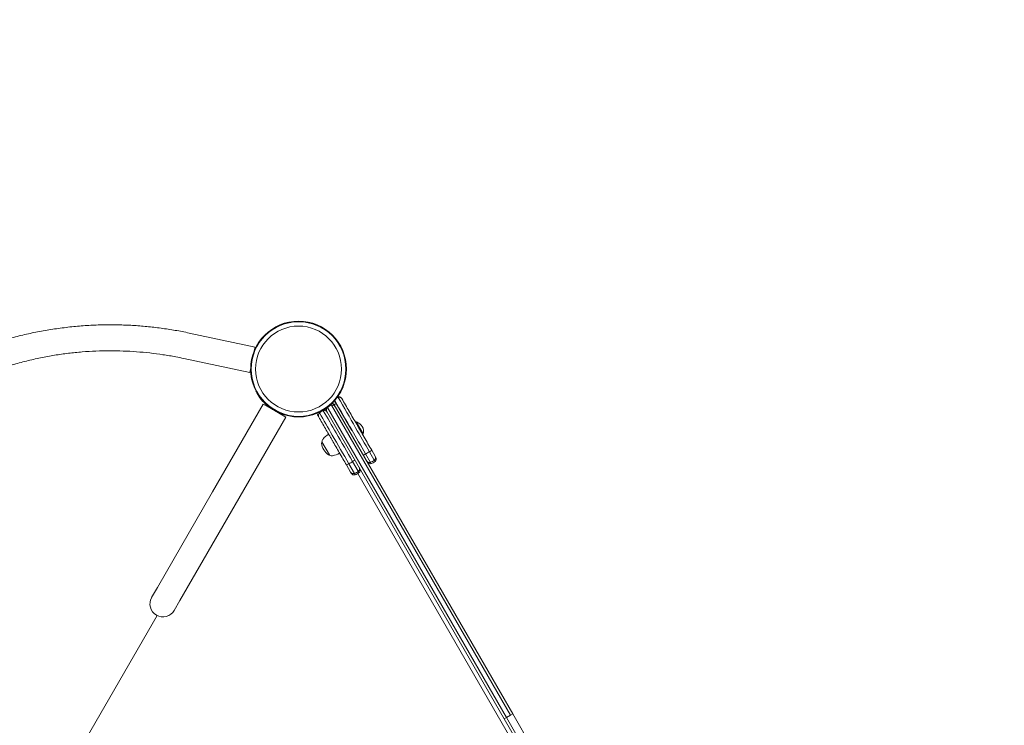
# Model space of a CAD drawing. Units: millimetres. Extents: x -3057 to 7114, y -4789 to 5965.
# Drawn here: x 2755 to 3968, y 2927 to 3796 of the extents above; entities that cross this region are included whole.
import ezdxf

# ---------------------------------------------------------------- set-up
doc = ezdxf.new("R2010")
doc.units = ezdxf.units.MM
doc.header["$LTSCALE"] = 0.2
doc.header["$MEASUREMENT"] = 0
doc.header["$PDMODE"] = 1
doc.linetypes.add('BORDER', pattern=[1.75, 0.5, -0.25, 0.5, -0.25, 0, -0.25])
doc.layers.add('HAGS-Dim Plan', color=7, linetype='Continuous', lineweight=100)
doc.layers.add('HAGS-EN1176 Falling Space', color=30, linetype='BORDER')
doc.layers.add('HAGS-Plan', color=7, linetype='Continuous')
doc.styles.get("Standard").update_dxf_attribs({"font": 'g13f12d.shx', "height": 300})
doc.dimstyles.new('HAGS - Dim Plan', dxfattribs={"dimtxt": 300, "dimasz": 200, "dimexe": 0.18, "dimexo": 0.0625, "dimgap": 150, "dimtad": 0, "dimlfac": 0.001, "dimrnd": 0.01, "dimzin": 1, "dimdsep": 46, "dimtxsty": 'Standard', "dimblk": 'HAGS - Dim Plan arrow', "dimcen": 0.1, "dimse1": 1, "dimse2": 1, "dimclrd": 1, "dimadec": 0, "dimazin": 0, "dimtfac": 1, "dimtofl": 0, "dimtmove": 0, "dimatfit": 3, "dimfxl": 1, "dimtolj": 1, "dimtzin": 0, "dimarcsym": 0})

# ---------------------------------------------------------------- blocks, each defined once
blk = doc.blocks.new('A$C5f3d166e')
at = {"linetype": 'Continuous', "lineweight": 0}
for p, q in [((2963.3, 3410.3), (3044.5, 3393.1)), ((3043.6, 3388.7), (3044.5, 3393.1)), ((2956.7, 3379), (3037.9, 3361.8)), ((3037.9, 3361.8), (3039.1, 3367.5)), ((3141.9, 3322.1), (3144.5, 3323.6)), ((3163.8, 3290.2), (3144.5, 3323.6)), ((3146.6, 3331.4), (3146.6, 3331.4)), ((2992.2, 3214.7), (3054.6, 3322.8)), ((3054.6, 3322.8), (3068.5, 3314.8)), ((3068.5, 3314.8), (3082.3, 3306.8)), ((3132.9, 3313.6), (3351.5, 2935)), ((3132.9, 3313.6), (3351.5, 2935)), ((3133.8, 3318.8), (3354.4, 2936.6)), ((3133.8, 3318.8), (3354.4, 2936.6)), ((3138.5, 3321.5), (3359.1, 2939.4)), ((3138.5, 3321.5), (3359.1, 2939.4)), ((3141.9, 3322.1), (3149.3, 3309.2)), ((3019.9, 3198.7), (3082.3, 3306.8)), ((3149.3, 3309.2), (3361.9, 2941)), ((3149.3, 3309.2), (3361.9, 2941)), ((3169.2, 3300.8), (3168.4, 3300.3)), ((3177.7, 3286), (3169.2, 3300.8)), ((3136.2, 3260.1), (3126.9, 3276.3)), ((3177.7, 3286), (3176.9, 3285.5)), ((3191.4, 3253.8), (3185.4, 3264.1)), ((3191.4, 3253.8), (3185.4, 3264.1)), ((3192.3, 3258.8), (3188.2, 3266)), ((3192.3, 3258.8), (3188.2, 3266)), ((3136.4, 3259.8), (3136.2, 3260.1)), ((3164.7, 3252), (3171.7, 3240)), ((3164.7, 3252), (3171.7, 3240)), ((3186.7, 3251), (3180.7, 3261.4)), ((3186.7, 3251), (3180.7, 3261.4)), ((3187.6, 3249.4), (3186.7, 3251)), ((3187.6, 3249.4), (3186.7, 3251)), ((3192.4, 3252.2), (3191.4, 3253.8)), ((3192.4, 3252.2), (3191.4, 3253.8)), ((3193.2, 3257.2), (3192.3, 3258.8)), ((3193.2, 3257.2), (3192.3, 3258.8)), ((3157.1, 3247.9), (3162.1, 3239.1)), ((3157.1, 3247.9), (3162.1, 3239.1)), ((3160, 3249.3), (3166.9, 3237.3)), ((3160, 3249.3), (3166.9, 3237.3)), ((3162.1, 3239.1), (3163.1, 3237.5)), ((3162.1, 3239.1), (3163.1, 3237.5)), ((3171.7, 3240), (3172.6, 3238.4)), ((3171.7, 3240), (3172.6, 3238.4)), ((3166.9, 3237.3), (3167.9, 3235.7)), ((3166.9, 3237.3), (3167.9, 3235.7)), ((3523.2, 2627.6), (3171.2, 3237.4)), ((3523.2, 2627.6), (3171.2, 3237.4)), ((2992.2, 3214.7), (2924.2, 3096.9)), ((2951.9, 3080.9), (3019.9, 3198.7)), ((2924.2, 3096.9), (2917.1, 3084.6)), ((2944.8, 3068.6), (2951.9, 3080.9)), ((2923.9, 3062.3), (2774, 2802.7)), ((2923.9, 3062.3), (2774, 2802.7)), ((3354.4, 2936.6), (3351.5, 2935)), ((3354.4, 2936.6), (3351.5, 2935)), ((3359.1, 2939.4), (3354.4, 2936.6)), ((3359.1, 2939.4), (3354.4, 2936.6)), ((3575, 2554.5), (3354.4, 2936.6)), ((3575, 2554.5), (3354.4, 2936.6)), ((3361.9, 2941), (3359.1, 2939.4)), ((3361.9, 2941), (3359.1, 2939.4)), ((3574.5, 2572.8), (3361.9, 2941)), ((3574.5, 2572.8), (3361.9, 2941)), ((3570.1, 2556.4), (3351.5, 2935)), ((3570.1, 2556.4), (3351.5, 2935))]:
    blk.add_line(p, q, dxfattribs=at)
for radius in [59, 59, 58.3, 58.3, 52.9, 52.9]:
    blk.add_circle((3098.1, 3366), radius, dxfattribs=at)
for centre, radius, start, end in [((3139.3, 3320.6), 3, 30, 94.8254), ((3139.3, 3320.6), 6, 30, 67.9442), ((3069.1, 3308.6), 8.22, 112.5035, 112.6477), ((3069.1, 3308.6), 5.22, 65.1327, 77.1977), ((3124.7, 3311.9), 4, 185.1832, 210), ((3124.7, 3311.9), 4, 185.1832, 210), ((3126.5, 3308.9), 4, 130.4757, 210), ((3126.5, 3308.9), 4, 130.4757, 210), ((3128.2, 3313.9), 4, 30, 49.0359), ((3128.2, 3313.9), 4, 30, 49.0359), ((3166.1, 3289.1), 12.1, 345.2397, 74.7603), ((3128.6, 3274.9), 2, 142.9546, 184.3085), ((3132.4, 3276.2), 5.5, 140, 179.4377), ((3148.9, 3262.4), 27, 120.4202, 140), ((3145.8, 3276.2), 19.3, 184.3085, 235.6915), ((3136.1, 3261.9), 2, 235.6915, 277.0454), ((3139.1, 3264.6), 5.5, 240.5623, 280), ((3135.4, 3285.8), 27, 280, 299.5798), ((3186.3, 3253.2), 4, 210, 289.5243), ((3186.3, 3253.2), 4, 210, 289.5243), ((3182.6, 3263.6), 15, 289.5243, 310.4757), ((3182.6, 3263.6), 15, 289.5243, 310.4757), ((3189.8, 3255.2), 4, 310.4757, 30), ((3189.8, 3255.2), 4, 310.4757, 30), ((3170, 3241.5), 4, 310.4757, 30), ((3170, 3241.5), 4, 310.4757, 30), ((3166.5, 3239.5), 4, 210, 289.5243), ((3166.5, 3239.5), 4, 210, 289.5243), ((3162.8, 3249.8), 15, 289.5243, 310.4757), ((3162.8, 3249.8), 15, 289.5243, 310.4757), ((2931, 3076.6), 16, 150, 240), ((2931, 3076.6), 16, 240, 330)]:
    blk.add_arc(centre, radius, start, end, dxfattribs=at)
for centre, major_axis, ratio, start_param, end_param in [((3151.6, 3317.3), (13, 7.5), 0.96675, 1.387972, 1.532436), ((3151.6, 3317.3), (13, 7.5), 0.96675, 1.387972, 1.532436), ((3133.6, 3300.5), (13, 7.5), 1, 1.387961, 1.753631), ((3133.6, 3300.5), (13, 7.5), 1, 1.387961, 1.753631), ((3129.9, 3310.9), (2, -3.46), 1, 1.570796, 2.958758), ((3129.9, 3310.9), (2, -3.46), 1, 1.570796, 2.958758), ((3135.1, 3317.9), (-3.86, 1.04), 1, 0.446337, 0.786651), ((3135.1, 3317.9), (-3.86, 1.04), 1, 0.446337, 0.786651), ((3136.4, 3315.6), (-2.05, 3.55), 0.975404, 0.182835, 1.570796), ((3136.4, 3315.6), (-2.05, 3.55), 0.975404, 0.182835, 1.570796), ((3143.7, 3307), (-7.7, 13.3), 0.975404, 0, 0.182835), ((3143.7, 3307), (-7.7, 13.3), 0.975404, 0, 0.182835), ((3143.7, 3307), (-7.7, 13.3), 0.975404, -0.182835, 0), ((3143.7, 3307), (-7.7, 13.3), 0.975404, -0.182835, 0), ((3139.9, 3317.6), (-2.05, 3.55), 0.975404, -1.570796, -0.182835), ((3139.9, 3317.6), (-2.05, 3.55), 0.975404, -1.570796, -0.182835), ((3138.6, 3319.9), (-3.61, 1.73), 1, -2.171173, -1.764831), ((3138.6, 3319.9), (-3.61, 1.73), 1, -2.171173, -1.764831), ((3182.6, 3263.6), (13, 7.5), 0.060403, -1.753631, -1.387961), ((3182.6, 3263.6), (13, 7.5), 0.060403, -1.753631, -1.387961), ((3184.7, 3264), (3.46, 2), 0.060403, -1.387961, 0), ((3184.7, 3264), (3.46, 2), 0.060403, -1.387961, 0), ((3181.2, 3262), (-3.46, -2), 0.060403, 0, 1.387961), ((3181.2, 3262), (-3.46, -2), 0.060403, 0, 1.387961), ((3185.4, 3254.8), (-3.46, -2), 0.999929, 0, 1.387961), ((3185.4, 3254.8), (-3.46, -2), 0.999929, 0, 1.387961), ((3181.7, 3265.2), (13, 7.5), 0.999929, -1.753631, -1.387961), ((3181.7, 3265.2), (13, 7.5), 0.999929, -1.753631, -1.387961), ((3188.8, 3256.8), (3.46, 2), 0.999929, -1.387961, 0), ((3188.8, 3256.8), (3.46, 2), 0.999929, -1.387961, 0)]:
    blk.add_ellipse(centre, major_axis=major_axis, ratio=ratio, start_param=start_param, end_param=end_param, dxfattribs=at)
at = {"linetype": 'Continuous', "lineweight": 0, "extrusion": (2.06469e-16, 1.06096e-17, -1)}
blk.add_ellipse((3148.8, 3323.5), major_axis=(-10.1, -4.6), ratio=0.737103, start_param=-4.69396, end_param=-4.589235, dxfattribs=at)
blk.add_ellipse((3148.8, 3323.5), major_axis=(-10.1, -4.6), ratio=0.737103, start_param=-4.69396, end_param=-4.589235, dxfattribs=at)
at = {"linetype": 'Continuous', "lineweight": 0, "extrusion": (2.51068e-17, -7.08271e-17, -1)}
blk.add_ellipse((3146.8, 3330.9), major_axis=(-0.167, 0.471), ratio=0.178619, start_param=0.000016, end_param=1.536674, dxfattribs=at)
blk.add_ellipse((3146.8, 3330.9), major_axis=(-0.167, 0.471), ratio=0.178619, start_param=0.000016, end_param=1.536674, dxfattribs=at)
at = {"linetype": 'Continuous', "lineweight": 0, "extrusion": (2.51148e-17, -7.08265e-17, -1)}
blk.add_ellipse((3146.8, 3330.9), major_axis=(-0.167, 0.471), ratio=0.178617, start_param=0, end_param=1.536683, dxfattribs=at)
blk.add_ellipse((3146.8, 3330.9), major_axis=(-0.167, 0.471), ratio=0.178617, start_param=0, end_param=1.536683, dxfattribs=at)
at = {"linetype": 'Continuous', "lineweight": 0, "extrusion": (-1.2268e-16, 5.61838e-16, -1)}
blk.add_ellipse((3161.9, 3251.4), major_axis=(-13, -7.5), ratio=0.058947, start_param=-1.753631, end_param=-1.387961, dxfattribs=at)
blk.add_ellipse((3161.9, 3251.4), major_axis=(-13, -7.5), ratio=0.058947, start_param=-1.753631, end_param=-1.387961, dxfattribs=at)
at = {"linetype": 'Continuous', "lineweight": 0, "extrusion": (1.6864e-16, 9.73643e-17, -1)}
blk.add_ellipse((3164, 3251.9), major_axis=(3.46, 2), ratio=0.058947, start_param=0, end_param=1.387961, dxfattribs=at)
blk.add_ellipse((3164, 3251.9), major_axis=(3.46, 2), ratio=0.058947, start_param=0, end_param=1.387961, dxfattribs=at)
at = {"linetype": 'Continuous', "lineweight": 0, "extrusion": (4.65091e-16, -4.2346e-16, -1)}
blk.add_ellipse((3160.5, 3249.9), major_axis=(-3.46, -2), ratio=0.058947, start_param=-1.387961, end_param=0, dxfattribs=at)
blk.add_ellipse((3160.5, 3249.9), major_axis=(-3.46, -2), ratio=0.058947, start_param=-1.387961, end_param=0, dxfattribs=at)
at = {"linetype": 'Continuous', "lineweight": 0, "extrusion": (2.24809e-16, 5.64466e-19, -1)}
blk.add_ellipse((3165.6, 3241.1), major_axis=(-3.46, -2), ratio=0.99993, start_param=-1.387961, end_param=0, dxfattribs=at)
blk.add_ellipse((3165.6, 3241.1), major_axis=(-3.46, -2), ratio=0.99993, start_param=-1.387961, end_param=0, dxfattribs=at)
at = {"linetype": 'Continuous', "lineweight": 0, "extrusion": (2.2509e-16, -9.89034e-20, -1)}
blk.add_ellipse((3161.9, 3251.4), major_axis=(-13, -7.5), ratio=0.99993, start_param=-1.753631, end_param=-1.387961, dxfattribs=at)
blk.add_ellipse((3161.9, 3251.4), major_axis=(-13, -7.5), ratio=0.99993, start_param=-1.753631, end_param=-1.387961, dxfattribs=at)
at = {"linetype": 'Continuous', "lineweight": 0, "extrusion": (2.25022e-16, -2.93022e-19, -1)}
blk.add_ellipse((3169.1, 3243.1), major_axis=(3.46, 2), ratio=0.99993, start_param=0, end_param=1.387961, dxfattribs=at)
blk.add_ellipse((3169.1, 3243.1), major_axis=(3.46, 2), ratio=0.99993, start_param=0, end_param=1.387961, dxfattribs=at)
at = {"linetype": 'Continuous', "lineweight": 0}
for points, knots in [([(2614.5, 3346.5), (2617.2, 3348.2), (2619.9, 3349.9), (2627.8, 3354.8), (2633.1, 3357.9), (2644, 3363.9), (2649.6, 3366.9), (2661.1, 3372.7), (2667, 3375.5), (2679.2, 3381.1), (2685.5, 3383.9), (2698.1, 3389), (2704.4, 3391.5), (2716.8, 3395.9), (2722.9, 3398), (2734.9, 3401.7), (2741, 3403.4), (2753, 3406.6), (2759.1, 3408.1), (2771.3, 3410.8), (2777.4, 3412), (2789.8, 3414.2), (2796, 3415.2), (2808.5, 3416.9), (2814.8, 3417.7), (2827.3, 3418.9), (2833.5, 3419.4), (2845.8, 3420.1), (2851.9, 3420.4), (2863.9, 3420.6), (2869.9, 3420.6), (2881.8, 3420.3), (2887.7, 3420.1), (2899.4, 3419.4), (2905.3, 3418.9), (2917, 3417.8), (2922.9, 3417.1), (2934.6, 3415.5), (2940.4, 3414.6), (2951.9, 3412.7), (2957.6, 3411.6), (2963.3, 3410.3)], [0, 0, 0, 0, 10.000578, 10.000578, 29.333331, 29.333331, 49.201203, 49.201203, 70.037657, 70.037657, 91.596347, 91.596347, 112.946657, 112.946657, 133.031483, 133.031483, 152.600144, 152.600144, 172.058799, 172.058799, 191.494177, 191.494177, 210.990172, 210.990172, 230.52242, 230.52242, 249.585917, 249.585917, 268.113494, 268.113494, 286.271269, 286.271269, 304.132472, 304.132472, 321.893721, 321.893721, 339.685084, 339.685084, 357.282643, 357.282643, 374.785226, 374.785226, 374.785226, 374.785226]), ([(2956.7, 3379), (2953.4, 3379.7), (2950.2, 3380.4), (2941.6, 3382), (2936.4, 3382.9), (2925.7, 3384.5), (2920.4, 3385.2), (2909.5, 3386.4), (2904.1, 3386.9), (2893.1, 3387.7), (2887.6, 3388), (2876.5, 3388.4), (2870.9, 3388.5), (2859.7, 3388.5), (2854.1, 3388.4), (2842.8, 3387.9), (2837.2, 3387.6), (2825.8, 3386.7), (2820.2, 3386.1), (2808.8, 3384.7), (2803.2, 3383.9), (2791.8, 3382.1), (2786, 3381), (2774.5, 3378.6), (2768.7, 3377.3), (2756.9, 3374.4), (2751.1, 3372.8), (2739.2, 3369.4), (2733.3, 3367.5), (2721.4, 3363.6), (2715.4, 3361.4), (2703.6, 3356.9), (2697.8, 3354.5), (2686.4, 3349.6), (2680.9, 3347), (2670, 3341.7), (2664.7, 3338.9), (2654.1, 3333.1), (2648.8, 3330.1), (2639.6, 3324.5), (2635.7, 3322.1), (2631.8, 3319.6)], [0, 0, 0, 0, 10.001215, 10.001215, 26.052534, 26.052534, 42.310855, 42.310855, 58.818276, 58.818276, 75.522924, 75.522924, 92.511864, 92.511864, 109.660068, 109.660068, 127.048383, 127.048383, 144.602833, 144.602833, 162.389674, 162.389674, 180.519885, 180.519885, 199.22115, 199.22115, 218.40689, 218.40689, 238.07151, 238.07151, 258.081014, 258.081014, 278.092593, 278.092593, 297.536303, 297.536303, 316.631165, 316.631165, 335.976376, 335.976376, 350.588291, 350.588291, 350.588291, 350.588291]), ([(3045.6, 3339.1), (3045.9, 3338.3), (3046.3, 3337.5), (3046.8, 3336.7), (3048.2, 3334), (3050, 3331.2), (3052.1, 3328.5), (3054.3, 3325.8), (3056.7, 3323.3), (3059.4, 3321), (3062.2, 3318.6), (3065.2, 3316.6), (3068.3, 3314.9), (3069.7, 3314.1), (3071.2, 3313.4), (3072.6, 3312.8)], [0.3381129, 0.3381129, 0.3381129, 0.3381129, 0.375, 0.375, 0.375, 0.5, 0.5, 0.5, 0.625, 0.625, 0.625, 0.75, 0.75, 0.75, 0.80593, 0.80593, 0.80593, 0.80593]), ([(3142.6, 3327.4), (3149.6, 3315.3), (3162.2, 3293.4), (3175, 3271.3), (3180.7, 3261.4)], [0.0195398, 0.0195398, 0.0195398, 0.0195398, 0.561048, 1, 1, 1, 1]), ([(3142.6, 3327.4), (3149.6, 3315.3), (3162.2, 3293.4), (3175, 3271.3), (3180.7, 3261.4)], [0.0195398, 0.0195398, 0.0195398, 0.0195398, 0.561048, 1, 1, 1, 1]), ([(3146.6, 3331.4), (3146.9, 3331.5), (3147.1, 3331.6), (3147.4, 3331.6), (3147.4, 3331.6), (3147.4, 3331.6), (3147.4, 3331.6), (3147.7, 3331.6), (3147.9, 3331.6), (3148.2, 3331.6), (3148.2, 3331.6), (3148.2, 3331.6), (3148.2, 3331.6), (3148.4, 3331.6), (3148.7, 3331.6), (3148.9, 3331.5), (3149.1, 3331.5), (3149.3, 3331.4), (3149.5, 3331.3), (3149.5, 3331.3), (3149.6, 3331.3), (3149.6, 3331.3), (3149.8, 3331.2), (3149.9, 3331.1), (3150.1, 3331), (3150.1, 3331), (3150.1, 3331), (3150.1, 3331), (3150.3, 3330.9), (3150.5, 3330.7), (3150.6, 3330.6), (3150.6, 3330.6), (3150.6, 3330.6), (3150.6, 3330.6), (3151, 3330.3), (3151.2, 3330), (3151.4, 3329.6)], [0.000000001, 0.000000001, 0.000000001, 0.000000001, 0.000830817, 0.000830817, 0.000830817, 0.00085467, 0.00085467, 0.00085467, 0.001661634, 0.001661634, 0.001661634, 0.001703352, 0.001703352, 0.001703352, 0.002541437, 0.002541437, 0.002541437, 0.003323267, 0.003323267, 0.003323267, 0.003371697, 0.003371697, 0.003371697, 0.004154084, 0.004154084, 0.004154084, 0.004195871, 0.004195871, 0.004195871, 0.004984901, 0.004984901, 0.004984901, 0.005015212, 0.005015212, 0.005015212, 0.006646534, 0.006646534, 0.006646534, 0.006646534]), ([(3149.8, 3331.2), (3149.7, 3331.2), (3149.6, 3331.3), (3149.3, 3331.4), (3149.1, 3331.5), (3148.7, 3331.6), (3148.4, 3331.6), (3147.9, 3331.6), (3147.7, 3331.6), (3147.3, 3331.6), (3147.1, 3331.6), (3146.9, 3331.5), (3146.9, 3331.5), (3146.7, 3331.5), (3146.7, 3331.4), (3146.6, 3331.4)], [0.002951869, 0.002951869, 0.002951869, 0.002951869, 0.003268802, 0.003268802, 0.004089167, 0.004089167, 0.004909532, 0.004909532, 0.005729896, 0.005729896, 0.006140079, 0.006140079, 0.00634517, 0.00634517, 0.006550261, 0.006550261, 0.006550261, 0.006550261]), ([(3146.6, 3331.4), (3146.9, 3331.5), (3147.1, 3331.6), (3147.4, 3331.6), (3147.4, 3331.6), (3147.4, 3331.6), (3147.4, 3331.6), (3147.7, 3331.6), (3147.9, 3331.6), (3148.2, 3331.6), (3148.2, 3331.6), (3148.2, 3331.6), (3148.2, 3331.6), (3148.4, 3331.6), (3148.7, 3331.6), (3148.9, 3331.5), (3149.1, 3331.5), (3149.3, 3331.4), (3149.5, 3331.3), (3149.5, 3331.3), (3149.6, 3331.3), (3149.6, 3331.3), (3149.8, 3331.2), (3149.9, 3331.1), (3150.1, 3331), (3150.1, 3331), (3150.1, 3331), (3150.1, 3331), (3150.3, 3330.9), (3150.5, 3330.7), (3150.6, 3330.6), (3150.6, 3330.6), (3150.6, 3330.6), (3150.6, 3330.6), (3151, 3330.3), (3151.2, 3330), (3151.4, 3329.6)], [0.000000001, 0.000000001, 0.000000001, 0.000000001, 0.000830817, 0.000830817, 0.000830817, 0.00085467, 0.00085467, 0.00085467, 0.001661634, 0.001661634, 0.001661634, 0.001703352, 0.001703352, 0.001703352, 0.002541437, 0.002541437, 0.002541437, 0.003323267, 0.003323267, 0.003323267, 0.003371697, 0.003371697, 0.003371697, 0.004154084, 0.004154084, 0.004154084, 0.004195871, 0.004195871, 0.004195871, 0.004984901, 0.004984901, 0.004984901, 0.005015212, 0.005015212, 0.005015212, 0.006646534, 0.006646534, 0.006646534, 0.006646534]), ([(3151.4, 3329.6), (3151.4, 3329.7), (3151.3, 3329.8), (3151.3, 3329.9), (3151.2, 3329.9), (3151.2, 3330), (3151.1, 3330.1), (3151, 3330.2), (3150.9, 3330.3), (3150.7, 3330.5), (3150.7, 3330.5), (3150.7, 3330.5), (3150.7, 3330.5), (3150.6, 3330.6), (3150.4, 3330.7), (3150.3, 3330.8), (3150.3, 3330.8), (3150.2, 3330.8), (3150.2, 3330.8), (3150.1, 3330.9), (3149.9, 3331), (3149.7, 3331), (3149.7, 3331), (3149.7, 3331), (3149.7, 3331), (3149.5, 3331.1), (3149.3, 3331.2), (3149.1, 3331.2), (3149.1, 3331.2), (3149.1, 3331.2), (3149.1, 3331.2), (3148.9, 3331.2), (3148.6, 3331.3), (3148.4, 3331.3), (3148.4, 3331.3), (3148.4, 3331.3), (3148.4, 3331.3), (3148.1, 3331.3), (3147.9, 3331.2), (3147.7, 3331.2), (3147.6, 3331.2), (3147.6, 3331.2), (3147.6, 3331.2), (3147.5, 3331.2), (3147.4, 3331.1), (3147.2, 3331.1), (3147.2, 3331.1), (3147.1, 3331.1), (3147.1, 3331), (3147, 3331), (3146.9, 3331), (3146.9, 3331)], [-0.000012656, -0.000012656, -0.000012656, -0.000012656, 0.000397019, 0.000397019, 0.000397019, 0.000806695, 0.000806695, 0.000806695, 0.00160907, 0.00160907, 0.00160907, 0.001626046, 0.001626046, 0.001626046, 0.00241697, 0.00241697, 0.00241697, 0.002445397, 0.002445397, 0.002445397, 0.003223214, 0.003223214, 0.003223214, 0.003264748, 0.003264748, 0.003264748, 0.004039459, 0.004039459, 0.004039459, 0.004084099, 0.004084099, 0.004084099, 0.004864975, 0.004864975, 0.004864975, 0.00490345, 0.00490345, 0.00490345, 0.005700622, 0.005700622, 0.005700622, 0.005722801, 0.005722801, 0.005722801, 0.006132477, 0.006132477, 0.006132477, 0.006337314, 0.006337314, 0.006337314, 0.006542152, 0.006542152, 0.006542152, 0.006542152]), ([(3151.4, 3329.6), (3151.4, 3329.7), (3151.3, 3329.8), (3151.3, 3329.9), (3151.2, 3329.9), (3151.2, 3330), (3151.1, 3330.1), (3151, 3330.2), (3150.9, 3330.3), (3150.7, 3330.5), (3150.7, 3330.5), (3150.7, 3330.5), (3150.7, 3330.5), (3150.6, 3330.6), (3150.4, 3330.7), (3150.3, 3330.8), (3150.3, 3330.8), (3150.2, 3330.8), (3150.2, 3330.8), (3150.1, 3330.9), (3149.9, 3331), (3149.7, 3331), (3149.7, 3331), (3149.7, 3331), (3149.7, 3331), (3149.5, 3331.1), (3149.3, 3331.2), (3149.1, 3331.2), (3149.1, 3331.2), (3149.1, 3331.2), (3149.1, 3331.2), (3148.9, 3331.2), (3148.6, 3331.3), (3148.4, 3331.3), (3148.4, 3331.3), (3148.4, 3331.3), (3148.4, 3331.3), (3148.1, 3331.3), (3147.9, 3331.2), (3147.7, 3331.2), (3147.6, 3331.2), (3147.6, 3331.2), (3147.6, 3331.2), (3147.5, 3331.2), (3147.4, 3331.1), (3147.2, 3331.1), (3147.2, 3331.1), (3147.1, 3331.1), (3147.1, 3331), (3147, 3331), (3146.9, 3331), (3146.9, 3331)], [-0.000012656, -0.000012656, -0.000012656, -0.000012656, 0.000397019, 0.000397019, 0.000397019, 0.000806695, 0.000806695, 0.000806695, 0.00160907, 0.00160907, 0.00160907, 0.001626046, 0.001626046, 0.001626046, 0.00241697, 0.00241697, 0.00241697, 0.002445397, 0.002445397, 0.002445397, 0.003223214, 0.003223214, 0.003223214, 0.003264748, 0.003264748, 0.003264748, 0.004039459, 0.004039459, 0.004039459, 0.004084099, 0.004084099, 0.004084099, 0.004864975, 0.004864975, 0.004864975, 0.00490345, 0.00490345, 0.00490345, 0.005700622, 0.005700622, 0.005700622, 0.005722801, 0.005722801, 0.005722801, 0.006132477, 0.006132477, 0.006132477, 0.006337314, 0.006337314, 0.006337314, 0.006542152, 0.006542152, 0.006542152, 0.006542152]), ([(3146.9, 3331), (3154, 3318.6), (3166.8, 3296.4), (3179.8, 3274), (3185.4, 3264.1)], [0.0063404, 0.0063404, 0.0063404, 0.0063404, 0.561048, 1, 1, 1, 1]), ([(3146.9, 3331), (3154, 3318.6), (3166.8, 3296.4), (3179.8, 3274), (3185.4, 3264.1)], [0.0063404, 0.0063404, 0.0063404, 0.0063404, 0.561048, 1, 1, 1, 1]), ([(3151.4, 3329.6), (3152.9, 3327.1), (3154.4, 3324.5), (3155.9, 3321.9), (3155.9, 3321.8), (3156, 3321.8), (3156, 3321.7), (3157.4, 3319.2), (3158.9, 3316.6), (3160.5, 3314), (3160.5, 3313.9), (3160.5, 3313.9), (3160.5, 3313.8), (3162, 3311.3), (3163.5, 3308.7), (3165.1, 3306), (3165.1, 3306), (3165.1, 3306), (3165.1, 3305.9), (3166.6, 3303.4), (3168.1, 3300.8), (3169.6, 3298.1), (3169.6, 3298.1), (3169.7, 3298), (3169.7, 3298), (3170.3, 3296.9), (3171, 3295.7), (3171.7, 3294.5), (3171.8, 3294.4), (3171.8, 3294.3), (3171.9, 3294.1), (3171.9, 3294.1), (3172, 3294.1), (3172, 3294), (3172.7, 3292.7), (3173.5, 3291.4), (3174.2, 3290.2), (3174.2, 3290.1), (3174.3, 3290.1), (3174.3, 3290), (3175.8, 3287.3), (3177.4, 3284.7), (3178.9, 3282.1), (3178.9, 3282.1), (3178.9, 3282), (3178.9, 3282), (3182.1, 3276.5), (3185.2, 3271.2), (3188.2, 3266)], [0, 0, 0, 0, 0.123047, 0.123047, 0.123047, 0.125, 0.125, 0.125, 0.248047, 0.248047, 0.248047, 0.25, 0.25, 0.25, 0.374023, 0.374023, 0.374023, 0.375, 0.375, 0.375, 0.498047, 0.498047, 0.498047, 0.5, 0.5, 0.5, 0.554687, 0.554687, 0.554687, 0.561063, 0.561063, 0.561063, 0.5625, 0.5625, 0.5625, 0.623047, 0.623047, 0.623047, 0.625, 0.625, 0.625, 0.749023, 0.749023, 0.749023, 0.75, 0.75, 0.75, 1, 1, 1, 1]), ([(3151.4, 3329.6), (3152.9, 3327.1), (3154.4, 3324.5), (3155.9, 3321.9), (3155.9, 3321.8), (3156, 3321.8), (3156, 3321.7), (3157.4, 3319.2), (3158.9, 3316.6), (3160.5, 3314), (3160.5, 3313.9), (3160.5, 3313.9), (3160.5, 3313.8), (3162, 3311.3), (3163.5, 3308.7), (3165.1, 3306), (3165.1, 3306), (3165.1, 3306), (3165.1, 3305.9), (3166.6, 3303.4), (3168.1, 3300.8), (3169.6, 3298.1), (3169.6, 3298.1), (3169.7, 3298), (3169.7, 3298), (3170.3, 3296.9), (3171, 3295.7), (3171.7, 3294.5), (3171.8, 3294.4), (3171.8, 3294.3), (3171.9, 3294.1), (3171.9, 3294.1), (3172, 3294.1), (3172, 3294), (3172.7, 3292.7), (3173.5, 3291.4), (3174.2, 3290.2), (3174.2, 3290.1), (3174.3, 3290.1), (3174.3, 3290), (3175.8, 3287.3), (3177.4, 3284.7), (3178.9, 3282.1), (3178.9, 3282.1), (3178.9, 3282), (3178.9, 3282), (3182.1, 3276.5), (3185.2, 3271.2), (3188.2, 3266)], [0, 0, 0, 0, 0.123047, 0.123047, 0.123047, 0.125, 0.125, 0.125, 0.248047, 0.248047, 0.248047, 0.25, 0.25, 0.25, 0.374023, 0.374023, 0.374023, 0.375, 0.375, 0.375, 0.498047, 0.498047, 0.498047, 0.5, 0.5, 0.5, 0.554687, 0.554687, 0.554687, 0.561063, 0.561063, 0.561063, 0.5625, 0.5625, 0.5625, 0.623047, 0.623047, 0.623047, 0.625, 0.625, 0.625, 0.749023, 0.749023, 0.749023, 0.75, 0.75, 0.75, 1, 1, 1, 1]), ([(3123.9, 3311.9), (3123.9, 3311.9), (3123.8, 3312), (3123.6, 3312.3), (3123.5, 3312.6), (3123.4, 3312.7)], [0, 0, 0, 0, 0.1782179, 0.3627386, 0.4985115, 0.4985115, 0.4985115, 0.4985115]), ([(3123.9, 3311.9), (3123.9, 3311.9), (3123.8, 3312), (3123.6, 3312.3), (3123.5, 3312.6), (3123.4, 3312.7)], [0, 0, 0, 0, 0.1782179, 0.3627386, 0.4985115, 0.4985115, 0.4985115, 0.4985115]), ([(3160, 3249.3), (3153.2, 3261.1), (3141, 3282.3), (3129.1, 3302.8), (3123.9, 3311.9)], [0, 0, 0, 0, 0.560711, 1, 1, 1, 1]), ([(3160, 3249.3), (3153.2, 3261.1), (3141, 3282.3), (3129.1, 3302.8), (3123.9, 3311.9)], [0, 0, 0, 0, 0.560711, 1, 1, 1, 1]), ([(3128.6, 3314.6), (3128.6, 3314.6), (3128.5, 3314.7), (3128.4, 3315), (3128.2, 3315.2), (3128.2, 3315.3)], [0, 0, 0, 0, 0.1782179, 0.3627386, 0.4452568, 0.4452568, 0.4452568, 0.4452568]), ([(3128.6, 3314.6), (3128.6, 3314.6), (3128.5, 3314.7), (3128.4, 3315), (3128.2, 3315.2), (3128.2, 3315.3)], [0, 0, 0, 0, 0.1782179, 0.3627386, 0.4452568, 0.4452568, 0.4452568, 0.4452568]), ([(3164.7, 3252), (3157.9, 3263.8), (3145.7, 3285), (3133.8, 3305.6), (3128.6, 3314.6)], [0, 0, 0, 0, 0.560711, 1, 1, 1, 1]), ([(3164.7, 3252), (3157.9, 3263.8), (3145.7, 3285), (3133.8, 3305.6), (3128.6, 3314.6)], [0, 0, 0, 0, 0.560711, 1, 1, 1, 1]), ([(3132.9, 3313.6), (3132.9, 3313.7), (3132.7, 3314), (3132.3, 3314.8), (3132, 3315.3), (3131.6, 3315.9)], [0.4986822, 0.4986822, 0.4986822, 0.4986822, 0.5524294, 0.7776119, 1, 1, 1, 1]), ([(3132.9, 3313.6), (3132.9, 3313.7), (3132.7, 3314), (3132.3, 3314.8), (3132, 3315.3), (3131.6, 3315.9)], [0.4986822, 0.4986822, 0.4986822, 0.4986822, 0.5524294, 0.7776119, 1, 1, 1, 1]), ([(3138.5, 3321.5), (3138.3, 3321.8), (3138.1, 3322.1), (3137.9, 3322.5), (3137.9, 3322.5)], [0.6084326, 0.6084326, 0.6084326, 0.6084326, 0.78, 0.8049546, 0.8049546, 0.8049546, 0.8049546]), ([(3138.5, 3321.5), (3138.3, 3321.8), (3138.1, 3322.1), (3137.9, 3322.5), (3137.9, 3322.5)], [0.6084326, 0.6084326, 0.6084326, 0.6084326, 0.78, 0.8049546, 0.8049546, 0.8049546, 0.8049546]), ([(3123, 3306.9), (3123, 3306.9), (3123, 3306.9), (3123, 3306.9), (3123, 3306.9), (3123, 3306.9), (3123, 3306.9), (3123, 3306.9), (3122.9, 3307), (3122.9, 3307), (3122.9, 3307), (3122.9, 3307), (3122.9, 3307), (3122.9, 3307), (3122.9, 3307), (3122.9, 3307), (3122.9, 3307), (3122.9, 3307), (3122.9, 3307.1), (3122.9, 3307.1), (3122.9, 3307.1), (3122.9, 3307.1), (3122.8, 3307.1), (3122.8, 3307.2), (3122.8, 3307.3), (3122.8, 3307.3), (3122.8, 3307.3), (3122.7, 3307.3), (3122.7, 3307.3), (3122.7, 3307.3), (3122.7, 3307.3), (3122.7, 3307.4), (3122.7, 3307.4), (3122.7, 3307.5), (3122.6, 3307.5), (3122.6, 3307.5), (3122.6, 3307.5), (3122.6, 3307.5), (3122.6, 3307.6), (3122.6, 3307.6), (3122.5, 3307.6), (3122.5, 3307.6), (3122.5, 3307.7), (3122.5, 3307.7), (3122.5, 3307.7), (3122.5, 3307.8), (3122.5, 3307.8), (3122.5, 3307.8), (3122.4, 3307.8), (3122.4, 3307.8), (3122.4, 3307.8), (3122.4, 3307.8), (3122.4, 3307.8), (3122.4, 3307.9), (3122.4, 3307.9), (3122.4, 3307.9), (3122.4, 3307.9), (3122.4, 3308), (3122.4, 3308), (3122.3, 3308), (3122.3, 3308), (3122.3, 3308), (3122.3, 3308.1), (3122.3, 3308.1), (3122.3, 3308.1), (3122.3, 3308.1), (3122.3, 3308.1), (3122.3, 3308.2), (3122.2, 3308.2), (3122.2, 3308.2), (3122.2, 3308.2), (3122.2, 3308.2), (3122.2, 3308.2), (3122.2, 3308.3), (3122.2, 3308.3), (3122.1, 3308.4), (3122.1, 3308.4), (3122.1, 3308.4), (3122.1, 3308.5), (3122.1, 3308.5), (3122.1, 3308.5), (3122.1, 3308.5), (3122, 3308.5), (3122, 3308.5), (3122, 3308.5), (3122, 3308.5), (3122, 3308.5), (3122, 3308.5), (3122, 3308.6), (3122, 3308.6), (3122, 3308.6), (3122, 3308.6), (3122, 3308.6), (3122, 3308.7), (3121.9, 3308.7), (3121.9, 3308.7), (3121.9, 3308.8), (3121.9, 3308.8), (3121.9, 3308.8), (3121.9, 3308.8), (3121.9, 3308.8), (3121.9, 3308.8), (3121.9, 3308.8), (3121.9, 3308.8), (3121.9, 3308.8), (3121.9, 3308.8), (3121.8, 3308.9), (3121.8, 3308.9), (3121.8, 3308.9), (3121.8, 3308.9), (3121.8, 3308.9), (3121.8, 3308.9), (3121.8, 3309), (3121.8, 3309), (3121.7, 3309), (3121.7, 3309), (3121.7, 3309), (3121.7, 3309), (3121.7, 3309.1), (3121.7, 3309.1), (3121.7, 3309.2), (3121.7, 3309.2), (3121.7, 3309.2), (3121.7, 3309.2), (3121.6, 3309.2), (3121.6, 3309.3), (3121.6, 3309.3), (3121.6, 3309.3), (3121.6, 3309.3), (3121.6, 3309.3), (3121.6, 3309.4), (3121.5, 3309.4), (3121.5, 3309.4), (3121.5, 3309.5), (3121.5, 3309.5), (3121.5, 3309.5), (3121.5, 3309.5), (3121.4, 3309.6), (3121.4, 3309.6), (3121.4, 3309.6), (3121.4, 3309.7), (3121.4, 3309.7), (3121.3, 3309.8), (3121.3, 3309.8), (3121.2, 3309.9)], [0, 0, 0, 0, 0.09375, 0.09375, 0.09375, 0.125, 0.125, 0.125, 0.171875, 0.171875, 0.171875, 0.178215, 0.178215, 0.178215, 0.1875, 0.1875, 0.1875, 0.242187, 0.242187, 0.242187, 0.25, 0.25, 0.25, 0.359375, 0.359375, 0.359375, 0.363134, 0.363134, 0.363134, 0.375, 0.375, 0.375, 0.433594, 0.433594, 0.433594, 0.4375, 0.4375, 0.4375, 0.492187, 0.492187, 0.492187, 0.5, 0.5, 0.5, 0.53125, 0.53125, 0.53125, 0.552424, 0.552424, 0.552424, 0.554687, 0.554687, 0.554687, 0.5625, 0.5625, 0.5625, 0.589844, 0.589844, 0.589844, 0.59375, 0.59375, 0.59375, 0.623047, 0.623047, 0.623047, 0.625, 0.625, 0.625, 0.655273, 0.655273, 0.655273, 0.65625, 0.65625, 0.65625, 0.6875, 0.6875, 0.6875, 0.703125, 0.703125, 0.703125, 0.712176, 0.712176, 0.712176, 0.718114, 0.718114, 0.718114, 0.71875, 0.71875, 0.71875, 0.748047, 0.748047, 0.748047, 0.75, 0.75, 0.75, 0.777344, 0.777344, 0.777344, 0.78125, 0.78125, 0.78125, 0.794922, 0.794922, 0.794922, 0.796875, 0.796875, 0.796875, 0.810547, 0.810547, 0.810547, 0.8125, 0.8125, 0.8125, 0.841797, 0.841797, 0.841797, 0.84375, 0.84375, 0.84375, 0.871094, 0.871094, 0.871094, 0.875, 0.875, 0.875, 0.902344, 0.902344, 0.902344, 0.90625, 0.90625, 0.90625, 0.929687, 0.929687, 0.929687, 0.9375, 0.9375, 0.9375, 0.960937, 0.960937, 0.960937, 0.96875, 0.96875, 0.96875, 1, 1, 1, 1]), ([(3123, 3306.9), (3123, 3306.9), (3123, 3306.9), (3123, 3306.9), (3123, 3306.9), (3123, 3306.9), (3123, 3306.9), (3123, 3306.9), (3122.9, 3307), (3122.9, 3307), (3122.9, 3307), (3122.9, 3307), (3122.9, 3307), (3122.9, 3307), (3122.9, 3307), (3122.9, 3307), (3122.9, 3307), (3122.9, 3307), (3122.9, 3307.1), (3122.9, 3307.1), (3122.9, 3307.1), (3122.9, 3307.1), (3122.8, 3307.1), (3122.8, 3307.2), (3122.8, 3307.3), (3122.8, 3307.3), (3122.8, 3307.3), (3122.7, 3307.3), (3122.7, 3307.3), (3122.7, 3307.3), (3122.7, 3307.3), (3122.7, 3307.4), (3122.7, 3307.4), (3122.7, 3307.5), (3122.6, 3307.5), (3122.6, 3307.5), (3122.6, 3307.5), (3122.6, 3307.5), (3122.6, 3307.6), (3122.6, 3307.6), (3122.5, 3307.6), (3122.5, 3307.6), (3122.5, 3307.7), (3122.5, 3307.7), (3122.5, 3307.7), (3122.5, 3307.8), (3122.5, 3307.8), (3122.5, 3307.8), (3122.4, 3307.8), (3122.4, 3307.8), (3122.4, 3307.8), (3122.4, 3307.8), (3122.4, 3307.8), (3122.4, 3307.9), (3122.4, 3307.9), (3122.4, 3307.9), (3122.4, 3307.9), (3122.4, 3308), (3122.4, 3308), (3122.3, 3308), (3122.3, 3308), (3122.3, 3308), (3122.3, 3308.1), (3122.3, 3308.1), (3122.3, 3308.1), (3122.3, 3308.1), (3122.3, 3308.1), (3122.3, 3308.2), (3122.2, 3308.2), (3122.2, 3308.2), (3122.2, 3308.2), (3122.2, 3308.2), (3122.2, 3308.2), (3122.2, 3308.3), (3122.2, 3308.3), (3122.1, 3308.4), (3122.1, 3308.4), (3122.1, 3308.4), (3122.1, 3308.5), (3122.1, 3308.5), (3122.1, 3308.5), (3122.1, 3308.5), (3122, 3308.5), (3122, 3308.5), (3122, 3308.5), (3122, 3308.5), (3122, 3308.5), (3122, 3308.5), (3122, 3308.6), (3122, 3308.6), (3122, 3308.6), (3122, 3308.6), (3122, 3308.6), (3122, 3308.7), (3121.9, 3308.7), (3121.9, 3308.7), (3121.9, 3308.8), (3121.9, 3308.8), (3121.9, 3308.8), (3121.9, 3308.8), (3121.9, 3308.8), (3121.9, 3308.8), (3121.9, 3308.8), (3121.9, 3308.8), (3121.9, 3308.8), (3121.9, 3308.8), (3121.8, 3308.9), (3121.8, 3308.9), (3121.8, 3308.9), (3121.8, 3308.9), (3121.8, 3308.9), (3121.8, 3308.9), (3121.8, 3309), (3121.8, 3309), (3121.7, 3309), (3121.7, 3309), (3121.7, 3309), (3121.7, 3309), (3121.7, 3309.1), (3121.7, 3309.1), (3121.7, 3309.2), (3121.7, 3309.2), (3121.7, 3309.2), (3121.7, 3309.2), (3121.6, 3309.2), (3121.6, 3309.3), (3121.6, 3309.3), (3121.6, 3309.3), (3121.6, 3309.3), (3121.6, 3309.3), (3121.6, 3309.4), (3121.5, 3309.4), (3121.5, 3309.4), (3121.5, 3309.5), (3121.5, 3309.5), (3121.5, 3309.5), (3121.5, 3309.5), (3121.4, 3309.6), (3121.4, 3309.6), (3121.4, 3309.6), (3121.4, 3309.7), (3121.4, 3309.7), (3121.3, 3309.8), (3121.3, 3309.8), (3121.2, 3309.9)], [0, 0, 0, 0, 0.09375, 0.09375, 0.09375, 0.125, 0.125, 0.125, 0.171875, 0.171875, 0.171875, 0.178215, 0.178215, 0.178215, 0.1875, 0.1875, 0.1875, 0.242187, 0.242187, 0.242187, 0.25, 0.25, 0.25, 0.359375, 0.359375, 0.359375, 0.363134, 0.363134, 0.363134, 0.375, 0.375, 0.375, 0.433594, 0.433594, 0.433594, 0.4375, 0.4375, 0.4375, 0.492187, 0.492187, 0.492187, 0.5, 0.5, 0.5, 0.53125, 0.53125, 0.53125, 0.552424, 0.552424, 0.552424, 0.554687, 0.554687, 0.554687, 0.5625, 0.5625, 0.5625, 0.589844, 0.589844, 0.589844, 0.59375, 0.59375, 0.59375, 0.623047, 0.623047, 0.623047, 0.625, 0.625, 0.625, 0.655273, 0.655273, 0.655273, 0.65625, 0.65625, 0.65625, 0.6875, 0.6875, 0.6875, 0.703125, 0.703125, 0.703125, 0.712176, 0.712176, 0.712176, 0.718114, 0.718114, 0.718114, 0.71875, 0.71875, 0.71875, 0.748047, 0.748047, 0.748047, 0.75, 0.75, 0.75, 0.777344, 0.777344, 0.777344, 0.78125, 0.78125, 0.78125, 0.794922, 0.794922, 0.794922, 0.796875, 0.796875, 0.796875, 0.810547, 0.810547, 0.810547, 0.8125, 0.8125, 0.8125, 0.841797, 0.841797, 0.841797, 0.84375, 0.84375, 0.84375, 0.871094, 0.871094, 0.871094, 0.875, 0.875, 0.875, 0.902344, 0.902344, 0.902344, 0.90625, 0.90625, 0.90625, 0.929687, 0.929687, 0.929687, 0.9375, 0.9375, 0.9375, 0.960937, 0.960937, 0.960937, 0.96875, 0.96875, 0.96875, 1, 1, 1, 1]), ([(3157.1, 3247.9), (3154.3, 3252.7), (3151.3, 3257.8), (3148.3, 3263), (3148.3, 3263), (3148.3, 3263), (3148.3, 3263), (3145.5, 3267.9), (3142.6, 3272.9), (3139.7, 3278), (3139.6, 3278), (3139.6, 3278.1), (3139.6, 3278.1), (3138.9, 3279.3), (3138.3, 3280.4), (3137.6, 3281.6), (3137.6, 3281.6), (3137.6, 3281.6), (3137.5, 3281.7), (3137.5, 3281.7), (3137.5, 3281.8), (3137.5, 3281.8), (3136.8, 3283), (3136.1, 3284.2), (3135.4, 3285.4), (3135.4, 3285.4), (3135.4, 3285.4), (3135.4, 3285.4), (3133.9, 3287.9), (3132.6, 3290.3), (3131.3, 3292.6), (3131.2, 3292.6), (3131.2, 3292.6), (3131.2, 3292.6), (3129.8, 3295), (3128.5, 3297.4), (3127.1, 3299.7), (3127.1, 3299.7), (3127.1, 3299.7), (3127.1, 3299.7), (3125.7, 3302.2), (3124.3, 3304.5), (3123, 3306.9)], [0, 0, 0, 0, 0.249023, 0.249023, 0.249023, 0.25, 0.25, 0.25, 0.498047, 0.498047, 0.498047, 0.5, 0.5, 0.5, 0.558594, 0.558594, 0.558594, 0.560736, 0.560736, 0.560736, 0.5625, 0.5625, 0.5625, 0.624023, 0.624023, 0.624023, 0.625, 0.625, 0.625, 0.749023, 0.749023, 0.749023, 0.75, 0.75, 0.75, 0.874023, 0.874023, 0.874023, 0.875, 0.875, 0.875, 1, 1, 1, 1]), ([(3157.1, 3247.9), (3154.3, 3252.7), (3151.3, 3257.8), (3148.3, 3263), (3148.3, 3263), (3148.3, 3263), (3148.3, 3263), (3145.5, 3267.9), (3142.6, 3272.9), (3139.7, 3278), (3139.6, 3278), (3139.6, 3278.1), (3139.6, 3278.1), (3138.9, 3279.3), (3138.3, 3280.4), (3137.6, 3281.6), (3137.6, 3281.6), (3137.6, 3281.6), (3137.5, 3281.7), (3137.5, 3281.7), (3137.5, 3281.8), (3137.5, 3281.8), (3136.8, 3283), (3136.1, 3284.2), (3135.4, 3285.4), (3135.4, 3285.4), (3135.4, 3285.4), (3135.4, 3285.4), (3133.9, 3287.9), (3132.6, 3290.3), (3131.3, 3292.6), (3131.2, 3292.6), (3131.2, 3292.6), (3131.2, 3292.6), (3129.8, 3295), (3128.5, 3297.4), (3127.1, 3299.7), (3127.1, 3299.7), (3127.1, 3299.7), (3127.1, 3299.7), (3125.7, 3302.2), (3124.3, 3304.5), (3123, 3306.9)], [0, 0, 0, 0, 0.249023, 0.249023, 0.249023, 0.25, 0.25, 0.25, 0.498047, 0.498047, 0.498047, 0.5, 0.5, 0.5, 0.558594, 0.558594, 0.558594, 0.560736, 0.560736, 0.560736, 0.5625, 0.5625, 0.5625, 0.624023, 0.624023, 0.624023, 0.625, 0.625, 0.625, 0.749023, 0.749023, 0.749023, 0.75, 0.75, 0.75, 0.874023, 0.874023, 0.874023, 0.875, 0.875, 0.875, 1, 1, 1, 1])]:
    blk.add_open_spline(points, degree=3, knots=knots, dxfattribs=at)
for points in [[(3148.4, 3331.3), (3148.4, 3331.3), (3148.4, 3331.3), (3148.4, 3331.3)], [(3148.4, 3331.3), (3148.4, 3331.3), (3148.4, 3331.3), (3148.4, 3331.3)], [(3133.8, 3318.8), (3133.7, 3318.8), (3133.7, 3318.9), (3133.6, 3319)], [(3133.8, 3318.8), (3133.7, 3318.8), (3133.7, 3318.9), (3133.6, 3319)]]:
    blk.add_open_spline(points, degree=3, dxfattribs=at)
blk = doc.blocks.new('HAGS - Dim Plan arrow')
at = {"color": 1, "lineweight": 0}
blk.add_lwpolyline([(0, 0, 0, 0.35, 0), (-1, 0, 0.015, 0.015, 0)], format="xyseb", dxfattribs=at)
blk = doc.blocks.new('*D12')
at = {"layer": 'Defpoints', "color": 0, "transparency": 16777216}
for p in [(3098.4, 3425), (1554.7, -2149.2), (6333.6, -2149.2)]:
    blk.add_point(p, dxfattribs=at)
at = {"layer": 'HAGS-Dim Plan', "color": 1, "lineweight": -2, "transparency": 16777216}
for p, q in [((6333.6, 3225), (6333.6, 1243.4)), ((6333.6, -1949.2), (6333.6, 32.5))]:
    blk.add_line(p, q, dxfattribs=at)
at = {"layer": 'HAGS-Dim Plan', "color": 1, "lineweight": -2, "transparency": 16777216, "xscale": 200, "yscale": 200, "zscale": 200}
for p, rotation in [((6333.6, 3425), 90), ((6333.6, -2149.2), 270)]:
    blk.add_blockref('HAGS - Dim Plan arrow', p, dxfattribs=dict(at, rotation=rotation))
at = {"layer": 'HAGS-Dim Plan', "color": 0, "transparency": 16777216, "insert": (6333.6, 637.9), "char_height": 300, "attachment_point": 5, "rotation": 90}
blk.add_mtext('\\A1;5.55m', dxfattribs=at)
blk = doc.blocks.new('*D13')
at = {"layer": 'Defpoints', "color": 0, "transparency": 16777216}
for p in [(2440.2, 4978.1), (2053.4, -4018.8), (6917, -4018.8)]:
    blk.add_point(p, dxfattribs=at)
at = {"layer": 'HAGS-Dim Plan', "color": 1, "lineweight": -2, "transparency": 16777216}
for p, q in [((6917, 4778.1), (6917, 1266.3)), ((6917, -3818.8), (6917, 43))]:
    blk.add_line(p, q, dxfattribs=at)
at = {"layer": 'HAGS-Dim Plan', "color": 1, "lineweight": -2, "transparency": 16777216, "xscale": 200, "yscale": 200, "zscale": 200}
for p, rotation in [((6917, 4978.1), 90), ((6917, -4018.8), 270)]:
    blk.add_blockref('HAGS - Dim Plan arrow', p, dxfattribs=dict(at, rotation=rotation))
at = {"layer": 'HAGS-Dim Plan', "color": 0, "transparency": 16777216, "insert": (6917, 654.7), "char_height": 300, "attachment_point": 5, "rotation": 90}
blk.add_mtext('\\A1;9.00m', dxfattribs=at)
blk = doc.blocks.new('*D14')
at = {"layer": 'Defpoints', "color": 0, "transparency": 16777216}
for p in [(3657.1, 5320.8), (3657.1, 2500), (-1554.3, 840.2)]:
    blk.add_point(p, dxfattribs=at)
at = {"layer": 'HAGS-Dim Plan', "color": 1, "lineweight": -2, "transparency": 16777216}
for p, q in [((-1354.3, 5320.8), (505.9, 5320.8)), ((3457.1, 5320.8), (1716.8, 5320.8))]:
    blk.add_line(p, q, dxfattribs=at)
at = {"layer": 'HAGS-Dim Plan', "color": 1, "lineweight": -2, "transparency": 16777216, "xscale": 200, "yscale": 200, "zscale": 200, "rotation": 180}
blk.add_blockref('HAGS - Dim Plan arrow', (-1554.3, 5320.8), dxfattribs=at)
at = {"layer": 'HAGS-Dim Plan', "color": 1, "lineweight": -2, "transparency": 16777216, "xscale": 200, "yscale": 200, "zscale": 200}
blk.add_blockref('HAGS - Dim Plan arrow', (3657.1, 5320.8), dxfattribs=at)
at = {"layer": 'HAGS-Dim Plan', "color": 0, "transparency": 16777216, "insert": (1111.3, 5320.8), "char_height": 300, "attachment_point": 5}
blk.add_mtext('\\A1;5.20m', dxfattribs=at)
blk = doc.blocks.new('*D15')
at = {"layer": 'Defpoints', "color": 0, "transparency": 16777216}
for p in [(-3056.4, 5767.8), (5688.1, 2500), (-3056.4, 500.5)]:
    blk.add_point(p, dxfattribs=at)
at = {"layer": 'HAGS-Dim Plan', "color": 1, "lineweight": -2, "transparency": 16777216}
for p, q in [((-2856.4, 5767.8), (501.6, 5767.8)), ((5488.1, 5767.8), (1712.4, 5767.8))]:
    blk.add_line(p, q, dxfattribs=at)
at = {"layer": 'HAGS-Dim Plan', "color": 1, "lineweight": -2, "transparency": 16777216, "xscale": 200, "yscale": 200, "zscale": 200, "rotation": 180}
blk.add_blockref('HAGS - Dim Plan arrow', (-3056.4, 5767.8), dxfattribs=at)
at = {"layer": 'HAGS-Dim Plan', "color": 1, "lineweight": -2, "transparency": 16777216, "xscale": 200, "yscale": 200, "zscale": 200}
blk.add_blockref('HAGS - Dim Plan arrow', (5688.1, 5767.8), dxfattribs=at)
at = {"layer": 'HAGS-Dim Plan', "color": 0, "transparency": 16777216, "insert": (1107, 5767.8), "char_height": 300, "attachment_point": 5}
blk.add_mtext('\\A1;8.75m', dxfattribs=at)

msp = doc.modelspace()

# ---------------------------------------------------------------- linework, layer by layer
at = {"layer": 'HAGS-EN1176 Falling Space'}
msp.add_lwpolyline([(2828.239, -438.533, 0.30295647), (4908.069, 588.975), (5408.069, 1455, 0.49092542), (4153.427, 4514.866, 0.21874839), (2913.779, 4915.101, 0.39318655), (732.055, 3766.695), (-148.975, 3258.032, 0.15301086), (-970.738, 2364.408), (-1549.7, 2366.839, 0.41511586), (-3055.996, 868.53), (-3056.819, 132.511, 0.41593664), (-1549.679, -1369.15), (-754.573, -1365.364, 0.03003666), (-585.536, -1445.942), (-120.957, -2250.616, 0.213181), (869.72, -2968.578), (1187.386, -3518.792, 0.41421356), (2553.411, -3884.817), (2953.67, -3653.728, 0.41421356), (3319.696, -2287.702), (3002.03, -1737.489, 0.213181), (2875.595, -520.556)], format="xyb", close=True, dxfattribs=at)

# ---------------------------------------------------------------- block references
at = {"layer": 'HAGS-Plan'}
msp.add_blockref('A$C5f3d166e', (0, 0), dxfattribs=at)

# ---------------------------------------------------------------- dimensions: what is measured, and where the dimension line sits
at = {"layer": 'HAGS-Dim Plan'}
dim = msp.add_linear_dim(base=(-3056.408, 5767.757), p1=(5688.076, 2500), p2=(-3056.408, 500.52), dimstyle='HAGS - Dim Plan', override={"dimrnd": 0.05, "dimpost": 'm'}, dxfattribs=at)
dim.commit()
dim.dimension.update_dxf_attribs({"geometry": '*D15', "text_midpoint": (1107.005, 5767.757), "dimtype": 160})
dim = msp.add_linear_dim(base=(3657.075, 5320.779), p1=(-1554.342, 840.164), p2=(3657.075, 2500), text='5.20m', dimstyle='HAGS - Dim Plan', override={"dimpost": 'm'}, dxfattribs=at)
dim.commit()
dim.dimension.update_dxf_attribs({"geometry": '*D14', "text_midpoint": (1111.32, 5320.779), "dimtype": 160})
dim = msp.add_linear_dim(base=(6917.009, -4018.792), p1=(2440.224, 4978.147), p2=(2053.411, -4018.792), angle=90, dimstyle='HAGS - Dim Plan', override={"dimpost": 'm'}, dxfattribs=at)
dim.commit()
dim.dimension.update_dxf_attribs({"geometry": '*D13', "text_midpoint": (6917.009, 654.698), "dimtype": 160})
dim = msp.add_linear_dim(base=(6333.584, -2149.193), p1=(3098.407, 3425.03), p2=(1554.718, -2149.193), angle=90, text='5.55m', dimstyle='HAGS - Dim Plan', override={"dimrnd": 0.02, "dimpost": 'm'}, dxfattribs=at)
dim.commit()
dim.dimension.update_dxf_attribs({"geometry": '*D12', "text_midpoint": (6333.584, 637.947), "dimtype": 160})

doc.saveas('drawing.dxf')
